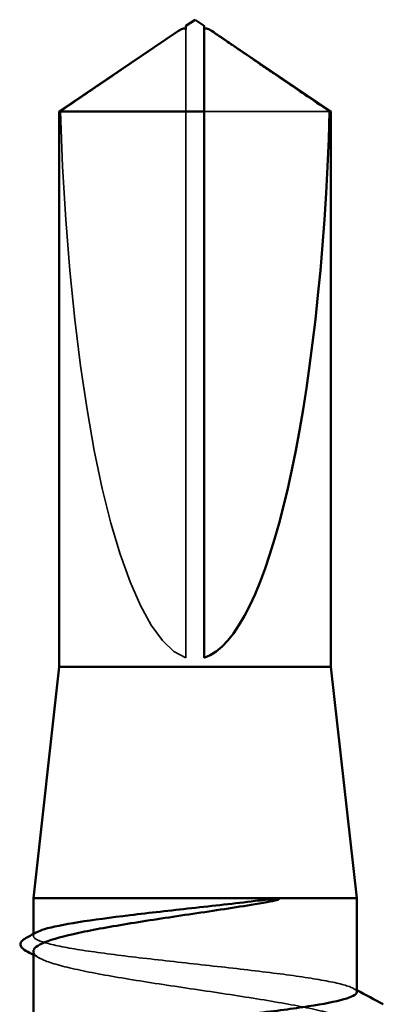
# Model space of a CAD drawing. Units: inches. Extents: x 0.6 to 33.4, y 0.6 to 21.4.
# Drawn here: x 29.4 to 29.5, y 8 to 8.1 of the extents above; entities that cross this region are included whole.
import ezdxf

# ---------------------------------------------------------------- set-up
doc = ezdxf.new("R2010")
doc.units = ezdxf.units.IN
doc.header["$LTSCALE"] = 2
doc.header["$MEASUREMENT"] = 0
doc.linetypes.add('DASHED', pattern=[0.2067, 0.1654, -0.0413])
doc.layers.add('Hidden (ANSI)', color=7, linetype='DASHED', lineweight=35)
doc.layers.add('Visible (ANSI)', color=7, linetype='Continuous', lineweight=50)

msp = doc.modelspace()

# ---------------------------------------------------------------- linework, layer by layer
at = {"layer": 'Hidden (ANSI)', "ltscale": 0.000737812}
msp.add_line((29.457042, 8.112138), (29.457042, 8.112815), dxfattribs=at)
at = {"layer": 'Hidden (ANSI)', "ltscale": 0.065417}
msp.add_line((29.457042, 8.044875), (29.457042, 8.112138), dxfattribs=at)
at = {"layer": 'Hidden (ANSI)', "ltscale": 0.019043}
msp.add_line((29.472608, 8.103959), (29.459042, 8.103959), dxfattribs=at)
at = {"layer": 'Hidden (ANSI)', "ltscale": 9.24613e-05}
msp.add_line((29.440542, 8.014785), (29.440542, 8.014987), dxfattribs=at)
at = {"layer": 'Hidden (ANSI)', "ltscale": 0.060277}
msp.add_ellipse((29.458042, 8.1132), major_axis=(0, -0.068484), ratio=0.2146482, start_param=4.8477348, end_param=6.2151055, dxfattribs=at)
at = {"layer": 'Hidden (ANSI)', "ltscale": 0.000695692}
msp.add_open_spline([(29.456137, 8.11259), (29.4561, 8.112565), (29.456062, 8.112538), (29.455847, 8.112392), (29.455659, 8.112262), (29.455477, 8.112138)], degree=3, knots=[0.022887708, 0.022887708, 0.022887708, 0.022887708, 0.024710126, 0.024710126, 0.032940456, 0.032940456, 0.032940456, 0.032940456], dxfattribs=at)
at = {"layer": 'Hidden (ANSI)', "ltscale": 0.000396235}
msp.add_open_spline([(29.459042, 8.112815), (29.459042, 8.112817), (29.459042, 8.112818), (29.459044, 8.112856), (29.45907, 8.112884), (29.459135, 8.112919), (29.459179, 8.112928), (29.459228, 8.112928)], degree=3, knots=[0.0029227102, 0.0029227102, 0.0029227102, 0.0029227102, 0.0030262314, 0.0030262314, 0.0060524629, 0.0060524629, 0.0093008939, 0.0093008939, 0.0093008939, 0.0093008939], dxfattribs=at)
at = {"layer": 'Hidden (ANSI)', "ltscale": 0.013833}
msp.add_rational_spline([(29.455477, 8.112138), (29.453678, 8.110913), (29.443477, 8.103959)], [1, 1.4009860971, 1], degree=2, dxfattribs=at)
at = {"layer": 'Hidden (ANSI)', "ltscale": 0.056091}
msp.add_open_spline([(29.475542, 8.008706), (29.475542, 8.008953), (29.475117, 8.009197), (29.473436, 8.009697), (29.472173, 8.009948), (29.468972, 8.010455), (29.467065, 8.010706), (29.462853, 8.011213), (29.460589, 8.011464), (29.456004, 8.011971), (29.453727, 8.012222), (29.449464, 8.012729), (29.447519, 8.01298), (29.444224, 8.013487), (29.442906, 8.013738), (29.441078, 8.014245), (29.440587, 8.014496), (29.440521, 8.014897), (29.440649, 8.015043), (29.440925, 8.01519)], degree=3, knots=[1.05706085, 1.05706085, 1.05706085, 1.05706085, 1.1425091, 1.1425091, 1.23039442, 1.23039442, 1.31827973, 1.31827973, 1.40616505, 1.40616505, 1.49405036, 1.49405036, 1.58193568, 1.58193568, 1.66982099, 1.66982099, 1.75770631, 1.75770631, 1.8088032, 1.8088032, 1.8088032, 1.8088032], dxfattribs=at)
at = {"layer": 'Hidden (ANSI)', "ltscale": 0.057551}
msp.add_open_spline([(29.440542, 8.013108), (29.440542, 8.013092), (29.440543, 8.013076), (29.440586, 8.012717), (29.441082, 8.012376), (29.442926, 8.011688), (29.444256, 8.011347), (29.44758, 8.010659), (29.44954, 8.010319), (29.453834, 8.009631), (29.456125, 8.00929), (29.460732, 8.008602), (29.463003, 8.008261), (29.467219, 8.007574), (29.469122, 8.007233), (29.472301, 8.006545), (29.473546, 8.006204), (29.475201, 8.005516), (29.475597, 8.005176), (29.475497, 8.00461), (29.47527, 8.00439), (29.474862, 8.004169)], degree=3, knots=[0.43977474, 0.43977474, 0.43977474, 0.43977474, 0.44380924, 0.44380924, 0.53257109, 0.53257109, 0.62133294, 0.62133294, 0.71009478, 0.71009478, 0.79885663, 0.79885663, 0.88761848, 0.88761848, 0.97638033, 0.97638033, 1.06514218, 1.06514218, 1.15390403, 1.15390403, 1.21106177, 1.21106177, 1.21106177, 1.21106177], dxfattribs=at)
at = {"layer": 'Hidden (ANSI)', "ltscale": 0.000636109}
msp.add_open_spline([(29.441222, 8.012377), (29.440996, 8.012499), (29.440769, 8.012622), (29.440542, 8.012744)], degree=3, dxfattribs=at)
at = {"layer": 'Hidden (ANSI)', "ltscale": 0.000312945}
msp.add_open_spline([(29.475159, 8.009112), (29.475287, 8.009044), (29.475415, 8.008976), (29.475542, 8.008908)], degree=3, dxfattribs=at)
at = {"layer": 'Visible (ANSI)'}
for p, q in [((29.458042, 8.113875), (29.457042, 8.1132)), ((29.458042, 8.113875), (29.459042, 8.1132)), ((29.456137, 8.11259), (29.443342, 8.103959)), ((29.457042, 8.112928), (29.456856, 8.112928)), ((29.459042, 8.112928), (29.459228, 8.112928)), ((29.459947, 8.11259), (29.472742, 8.103959)), ((29.459042, 8.103959), (29.443342, 8.103959)), ((29.443342, 8.043875), (29.443342, 8.103959)), ((29.459042, 8.044875), (29.459042, 8.103959)), ((29.472742, 8.103959), (29.472608, 8.103959)), ((29.472742, 8.043875), (29.472742, 8.103959)), ((29.443342, 8.043875), (29.440542, 8.018875)), ((29.472742, 8.043875), (29.443342, 8.043875)), ((29.472742, 8.043875), (29.475542, 8.018875)), ((29.475542, 8.018875), (29.440542, 8.018875)), ((29.440542, 8.014987), (29.440542, 8.018875)), ((29.475542, 8.008706), (29.475542, 8.018875)), ((29.440542, 8.00283), (29.440542, 8.013108))]:
    msp.add_line(p, q, dxfattribs=at)
msp.add_ellipse((29.458042, 8.1132), major_axis=(0, 0.068484), ratio=0.2146482, start_param=3.2096724, end_param=4.5770432, dxfattribs=at)
for points, knots in [([(29.457042, 8.112815), (29.457042, 8.112817), (29.457042, 8.112818), (29.457041, 8.112856), (29.457015, 8.112884), (29.456938, 8.112925), (29.456874, 8.112933), (29.456737, 8.112917), (29.456663, 8.112893), (29.456457, 8.112801), (29.456304, 8.112703), (29.456137, 8.11259)], [0.00292271, 0.00292271, 0.00292271, 0.00292271, 0.003026231, 0.003026231, 0.006052463, 0.006052463, 0.010393002, 0.010393002, 0.014733542, 0.014733542, 0.022887708, 0.022887708, 0.022887708, 0.022887708]), ([(29.457042, 8.1132), (29.457042, 8.1132), (29.457042, 8.1132), (29.457042, 8.113195), (29.457042, 8.113169), (29.457042, 8.11311), (29.457042, 8.113019), (29.457042, 8.112897), (29.457042, 8.112815)], [-0.1110359, -0.1110359, -0.1110359, -0.1110359, -0.11039451, -0.0965952, -0.06899657, -0.05519726, -0.02759863, 0, 0, 0, 0]), ([(29.459228, 8.112928), (29.459245, 8.112928), (29.459262, 8.112927), (29.459348, 8.112917), (29.459422, 8.112893), (29.459657, 8.112788), (29.459849, 8.112657), (29.460237, 8.112392), (29.460425, 8.112262), (29.460607, 8.112138)], [0.009300894, 0.009300894, 0.009300894, 0.009300894, 0.010393002, 0.010393002, 0.014733542, 0.014733542, 0.024710126, 0.024710126, 0.032940456, 0.032940456, 0.032940456, 0.032940456]), ([(29.464532, 8.018559), (29.465356, 8.018657), (29.466003, 8.018725), (29.466654, 8.018776), (29.466828, 8.018786), (29.466988, 8.018785), (29.467039, 8.018784), (29.467087, 8.018776), (29.467099, 8.018773), (29.46711, 8.018768), (29.467112, 8.018766), (29.467115, 8.018764), (29.467116, 8.018762), (29.467117, 8.01876), (29.467118, 8.018759), (29.467118, 8.018757), (29.467118, 8.018756), (29.467117, 8.018754), (29.467117, 8.018753), (29.467115, 8.01875), (29.467114, 8.018748), (29.467108, 8.018742), (29.467102, 8.018738), (29.467075, 8.018722), (29.46704, 8.018708), (29.466714, 8.018594), (29.465817, 8.01841), (29.464532, 8.018204)], [0, 0, 0, 0, 0.03399507, 0.03399507, 0.05063741, 0.05063741, 0.0565189, 0.0565189, 0.05857498, 0.05857498, 0.05922864, 0.05922864, 0.05957614, 0.05957614, 0.05981006, 0.05981006, 0.06002702, 0.06002702, 0.06030841, 0.06030841, 0.06083715, 0.06083715, 0.06223091, 0.06223091, 0.06771041, 0.06771041, 0.1244916, 0.1244916, 0.1244916, 0.1244916]), ([(29.464532, 8.018204), (29.462392, 8.01786), (29.460105, 8.017519), (29.455497, 8.016831), (29.453221, 8.016491), (29.448991, 8.015803), (29.447076, 8.015462), (29.44387, 8.014774), (29.442609, 8.014433), (29.440956, 8.013761), (29.440542, 8.013436), (29.440542, 8.013108)], [0, 0, 0, 0, 0.08876185, 0.08876185, 0.1775237, 0.1775237, 0.26628554, 0.26628554, 0.35504739, 0.35504739, 0.43977474, 0.43977474, 0.43977474, 0.43977474]), ([(29.440925, 8.01519), (29.441124, 8.015296), (29.441399, 8.015401), (29.442586, 8.015761), (29.443835, 8.016012), (29.447012, 8.016519), (29.44891, 8.01677), (29.453108, 8.017277), (29.455369, 8.017528), (29.460011, 8.018041), (29.462349, 8.018299), (29.464532, 8.018559)], [1.8088032, 1.8088032, 1.8088032, 1.8088032, 1.84559163, 1.84559163, 1.93347694, 1.93347694, 2.02136226, 2.02136226, 2.10924757, 2.10924757, 2.19937446, 2.19937446, 2.19937446, 2.19937446]), ([(29.439735, 8.013179), (29.439463, 8.013325), (29.439266, 8.013477), (29.439058, 8.014024), (29.43933, 8.014344), (29.43976, 8.014572)], [0, 0, 0, 0, 0.04351921, 0.04351921, 0.11046299, 0.11046299, 0.11046299, 0.11046299]), ([(29.440925, 8.003034), (29.441141, 8.003149), (29.441449, 8.003264), (29.442712, 8.003633), (29.443988, 8.003884), (29.447213, 8.004391), (29.44913, 8.004642), (29.453355, 8.005149), (29.455622, 8.0054), (29.460208, 8.005907), (29.462481, 8.006158), (29.466732, 8.006665), (29.468668, 8.006916), (29.47194, 8.007423), (29.473244, 8.007674), (29.475041, 8.008181), (29.475516, 8.008432), (29.475542, 8.008692), (29.475542, 8.008699), (29.475542, 8.008706)], [0.39937434, 0.39937434, 0.39937434, 0.39937434, 0.43942658, 0.43942658, 0.52731189, 0.52731189, 0.61519721, 0.61519721, 0.70308252, 0.70308252, 0.79096784, 0.79096784, 0.87885316, 0.87885316, 0.96673847, 0.96673847, 1.05462379, 1.05462379, 1.05706085, 1.05706085, 1.05706085, 1.05706085])]:
    msp.add_open_spline(points, degree=3, knots=knots, dxfattribs=at)
msp.add_rational_spline([(29.459042, 8.103959), (29.459042, 8.109107), (29.459042, 8.11202), (29.459042, 8.113175), (29.459042, 8.1132), (29.459042, 8.1132)], [1, 1.94592589218, 4.1869209114, 7.70579477054, 7.85, 7.85], degree=2, knots=[0, 0, 0, 0.0304004, 0.08356066, 0.21267721, 0.22014701, 0.22014701, 0.22014701], dxfattribs=at)
msp.add_rational_spline([(29.460607, 8.112138), (29.462406, 8.110913), (29.472608, 8.103959)], [1, 1.40098609842, 1], degree=2, dxfattribs=at)
for points in [[(29.43976, 8.014572), (29.440148, 8.014778), (29.440537, 8.014984), (29.440925, 8.01519)], [(29.440542, 8.012744), (29.440273, 8.012889), (29.440004, 8.013034), (29.439735, 8.013179)], [(29.475542, 8.008908), (29.476501, 8.0084), (29.47746, 8.007892), (29.478419, 8.007385)]]:
    msp.add_open_spline(points, degree=3, dxfattribs=at)

doc.saveas('drawing.dxf')
